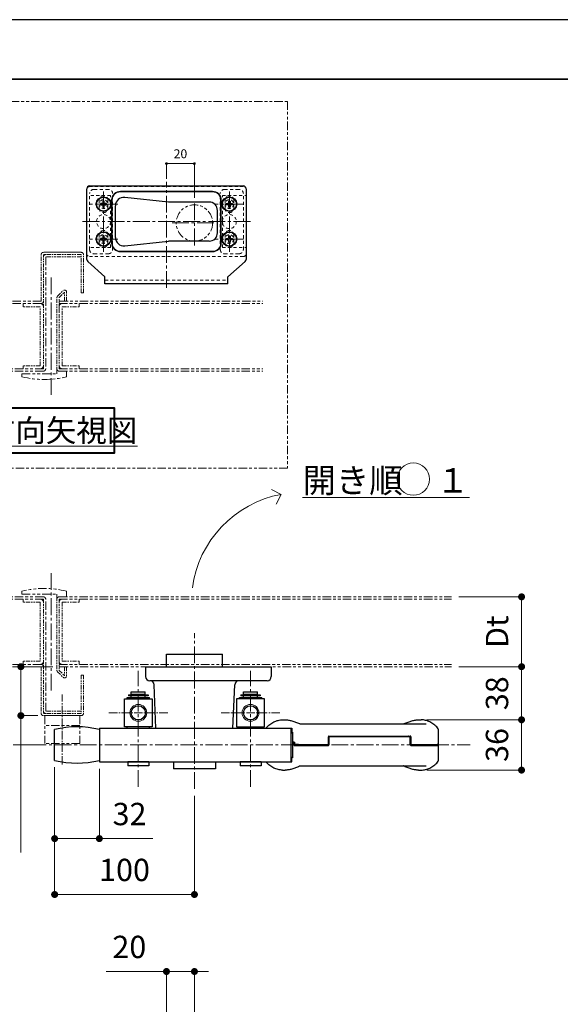
# Model space of a CAD drawing. Units: millimetres. Extents: x 0 to 5541, y 0 to 3588.
# Drawn here: x 4421 to 4807, y 2883 to 3588 of the extents above; entities that cross this region are included whole.
import ezdxf

# ---------------------------------------------------------------- set-up
doc = ezdxf.new("R2010")
doc.units = ezdxf.units.MM
doc.header["$PDSIZE"] = -3
for name, pattern in [('中心線1', [18, 12, -2, 2, -2]), ('中線', [2, 1, 1]), ('太線', [2, 1, 1]), ('寸法線', [2, 1, 1]), ('想像線1', [14.5, 6, -1.5, 2, -1.5, 2, -1.5]), ('文字', [2, 1, 1]), ('細線', [2, 1, 1]), ('陰線1', [4, 2.2, -1.8])]:
    doc.linetypes.add(name, pattern=pattern)
for name, color, linetype, lineweight in [('0グリップ', 101, 'Continuous', 30), ('0ハンドル', 150, 'Continuous', 30), ('0ローラー', 191, 'Continuous', 30), ('0台座', 80, 'Continuous', 30), ('0樹脂ワッシャ', 211, 'Continuous', 30), ('0軸', 200, 'Continuous', 30), ('0部品1', 213, '細線', 30), ('0部品44', 161, 'Continuous', 30), ('AM_0', 7, '中線', 30), ('AM_1', 30, '太線', 40), ('AM_11', 2, '想像線1', 13), ('AM_2', 1, '細線', 13), ('AM_5', 3, '寸法線', 13), ('AM_6', 2, '文字', 13), ('AM_7', 4, '中心線1', 13), ('Visible (ISO)', 7, 'Continuous', 30), ('waku', 7, 'Continuous', 35)]:
    doc.layers.add(name, color=color, linetype=linetype, lineweight=lineweight)
doc.layers.add('size', color=5, linetype='Continuous', lineweight=25, plot=False)
doc.styles.get("Standard").update_dxf_attribs({"font": 'romans.shx', "width": 0.7, "bigfont": 'extfont.shx'})
doc.dimstyles.new('SYS$0', dxfattribs={"dimtxt": 3.2, "dimasz": 1, "dimexe": 0, "dimexo": 1, "dimgap": 1.5, "dimtad": 1, "dimdsep": 46, "dimtxsty": 'STANDARD', "dimblk": 'DOT', "dimcen": 0, "dimclrd": 256, "dimclre": 256, "dimclrt": 2, "dimadec": 0, "dimazin": 2, "dimtp": 0.1, "dimtm": 0.1, "dimtfac": 0.71, "dimtmove": 0, "dimatfit": 3, "dimldrblk": 'OPEN30', "dimfxl": 1, "dimlwd": -1, "dimlwe": -1, "dimarcsym": 0})

# ---------------------------------------------------------------- blocks, each defined once
blk = doc.blocks.new('_Dot')
at = {"color": 0, "linetype": 'ByBlock', "lineweight": -2}
blk.add_line((-0.5, 0), (-1, 0), dxfattribs=at)
at = {"color": 0, "linetype": 'ByBlock', "const_width": 0.5}
blk.add_lwpolyline([(-0.25, 0, 1), (0.25, 0, 1)], format="xyb", close=True, dxfattribs=at)
blk = doc.blocks.new('*D62')
at = {"layer": 'AM_5'}
for p, q in [((4520.54, 2906.8), (4482.41, 2906.8)), ((4525.54, 2864.01), (4525.54, 2906.8)), ((4545.54, 2906.8), (4525.54, 2906.8)), ((4545.54, 2863.69), (4545.54, 2906.8)), ((4550.54, 2906.8), (4555.54, 2906.8))]:
    blk.add_line(p, q, dxfattribs=at)
at = {"layer": 'Defpoints', "color": 0}
for p in [(4525.54, 2906.8), (4525.54, 2859.01), (4545.54, 2858.69)]:
    blk.add_point(p, dxfattribs=at)
at = {"layer": 'AM_5', "linetype": 'ByBlock', "xscale": 5, "yscale": 5, "zscale": 5}
for p, rotation in [((4525.54, 2906.8), 2.96167328843e-05), ((4545.54, 2906.8), 180.0000296167329)]:
    blk.add_blockref('_Dot', p, dxfattribs=dict(at, rotation=rotation))
at = {"layer": 'AM_5', "color": 2, "insert": (4498.97, 2922.3), "char_height": 16, "attachment_point": 5, "rotation": 0.00003}
blk.add_mtext('20', dxfattribs=at)
blk = doc.blocks.new('_OPEN30')
at = {"color": 0, "linetype": 'ByBlock'}
for p, q in [((-1, 0.27), (0, 0)), ((0, 0), (-1, -0.27)), ((0, 0), (-1, 0))]:
    blk.add_line(p, q, dxfattribs=at)
blk = doc.blocks.new('*D69')
at = {"layer": 'AM_5'}
for p, q in [((4711.79, 3086.9), (4779.58, 3086.9)), ((4779.58, 3081.9), (4779.58, 3055.9)), ((4711.79, 3050.9), (4779.58, 3050.9))]:
    blk.add_line(p, q, dxfattribs=at)
at = {"layer": 'Defpoints', "color": 0}
for p in [(4706.79, 3086.9), (4706.79, 3050.9), (4779.58, 3050.9)]:
    blk.add_point(p, dxfattribs=at)
at = {"layer": 'AM_5', "linetype": 'ByBlock', "xscale": 5, "yscale": 5, "zscale": 5}
for p, rotation in [((4779.58, 3086.9), 90), ((4779.58, 3050.9), 270)]:
    blk.add_blockref('_Dot', p, dxfattribs=dict(at, rotation=rotation))
at = {"layer": 'AM_5', "color": 2, "insert": (4764.08, 3068.9), "char_height": 16, "attachment_point": 5, "rotation": 90}
blk.add_mtext('36', dxfattribs=at)
blk = doc.blocks.new('*D70')
at = {"layer": 'AM_5'}
for p, q in [((4734.58, 3124.9), (4779.58, 3124.9)), ((4779.58, 3091.9), (4779.58, 3119.9)), ((4711.79, 3086.9), (4779.58, 3086.9))]:
    blk.add_line(p, q, dxfattribs=at)
at = {"layer": 'Defpoints', "color": 0}
for p in [(4729.58, 3124.9), (4779.58, 3124.9), (4706.79, 3086.9)]:
    blk.add_point(p, dxfattribs=at)
at = {"layer": 'AM_5', "linetype": 'ByBlock', "xscale": 5, "yscale": 5, "zscale": 5}
for p, rotation in [((4779.58, 3124.9), 90), ((4779.58, 3086.9), 270)]:
    blk.add_blockref('_Dot', p, dxfattribs=dict(at, rotation=rotation))
at = {"layer": 'AM_5', "color": 2, "insert": (4764.08, 3105.9), "char_height": 16, "attachment_point": 5, "rotation": 90}
blk.add_mtext('38', dxfattribs=at)
blk = doc.blocks.new('*D71')
at = {"layer": 'AM_5'}
for p, q in [((4734.58, 3174.9), (4779.58, 3174.9)), ((4779.58, 3129.9), (4779.58, 3169.9)), ((4734.58, 3124.9), (4779.58, 3124.9))]:
    blk.add_line(p, q, dxfattribs=at)
at = {"layer": 'Defpoints', "color": 0}
for p in [(4729.58, 3174.9), (4779.58, 3174.9), (4729.58, 3124.9)]:
    blk.add_point(p, dxfattribs=at)
at = {"layer": 'AM_5', "linetype": 'ByBlock', "xscale": 5, "yscale": 5, "zscale": 5}
for p, rotation in [((4779.58, 3174.9), 90), ((4779.58, 3124.9), 270)]:
    blk.add_blockref('_Dot', p, dxfattribs=dict(at, rotation=rotation))
at = {"layer": 'AM_5', "color": 2, "insert": (4764.08, 3149.9), "char_height": 16, "attachment_point": 5, "rotation": 90}
blk.add_mtext('Dt', dxfattribs=at)
blk = doc.blocks.new('*D72')
at = {"layer": 'AM_5'}
for p, q in [((4445.54, 3052.9), (4445.54, 3001.9)), ((4477.54, 3051.9), (4477.54, 3001.9)), ((4450.54, 3001.9), (4472.54, 3001.9)), ((4477.54, 3001.9), (4515.67, 3001.9))]:
    blk.add_line(p, q, dxfattribs=at)
at = {"layer": 'Defpoints', "color": 0}
for p in [(4445.54, 3057.9), (4477.54, 3056.9), (4477.54, 3001.9)]:
    blk.add_point(p, dxfattribs=at)
at = {"layer": 'AM_5', "linetype": 'ByBlock', "xscale": 5, "yscale": 5, "zscale": 5, "rotation": 180}
blk.add_blockref('_Dot', (4445.54, 3001.9), dxfattribs=at)
at = {"layer": 'AM_5', "linetype": 'ByBlock', "xscale": 5, "yscale": 5, "zscale": 5}
blk.add_blockref('_Dot', (4477.54, 3001.9), dxfattribs=at)
at = {"layer": 'AM_5', "color": 2, "insert": (4499.11, 3017.4), "char_height": 16, "attachment_point": 5}
blk.add_mtext('32', dxfattribs=at)
blk = doc.blocks.new('*D73')
at = {"layer": 'AM_5'}
for p, q in [((4445.54, 3052.9), (4445.54, 2961.9)), ((4545.54, 3032.4), (4545.54, 2961.9)), ((4450.54, 2961.9), (4540.54, 2961.9))]:
    blk.add_line(p, q, dxfattribs=at)
at = {"layer": 'Defpoints', "color": 0}
for p in [(4445.54, 3057.9), (4545.54, 3037.4), (4545.54, 2961.9)]:
    blk.add_point(p, dxfattribs=at)
at = {"layer": 'AM_5', "linetype": 'ByBlock', "xscale": 5, "yscale": 5, "zscale": 5, "rotation": 180}
blk.add_blockref('_Dot', (4445.54, 2961.9), dxfattribs=at)
at = {"layer": 'AM_5', "linetype": 'ByBlock', "xscale": 5, "yscale": 5, "zscale": 5}
blk.add_blockref('_Dot', (4545.54, 2961.9), dxfattribs=at)
at = {"layer": 'AM_5', "color": 2, "insert": (4495.54, 2977.4), "char_height": 16, "attachment_point": 5}
blk.add_mtext('100', dxfattribs=at)
blk = doc.blocks.new('*D90')
at = {"layer": 'AM_5'}
for p, q in [((4444.17, 3124.9), (4421.38, 3124.9)), ((4421.38, 3094.9), (4421.38, 3119.9)), ((4433.54, 3089.9), (4421.38, 3089.9)), ((4421.38, 3089.9), (4421.38, 2991.88))]:
    blk.add_line(p, q, dxfattribs=at)
at = {"layer": 'Defpoints', "color": 0}
for p in [(4421.38, 3124.9), (4449.17, 3124.9), (4438.54, 3089.9)]:
    blk.add_point(p, dxfattribs=at)
at = {"layer": 'AM_5', "linetype": 'ByBlock', "xscale": 5, "yscale": 5, "zscale": 5}
for p, rotation in [((4421.38, 3124.9), 90), ((4421.38, 3089.9), 270)]:
    blk.add_blockref('_Dot', p, dxfattribs=dict(at, rotation=rotation))
at = {"layer": 'AM_5', "color": 2, "insert": (4405.88, 3008.45), "char_height": 16, "attachment_point": 5, "rotation": 90}
blk.add_mtext('35', dxfattribs=at)
blk = doc.blocks.new('*D521')
at = {"layer": 'AM_5'}
for p, q in [((4525.54, 3473.91), (4525.54, 3484.91)), ((4527.54, 3484.91), (4543.54, 3484.91)), ((4545.54, 3460.41), (4545.54, 3484.91))]:
    blk.add_line(p, q, dxfattribs=at)
at = {"layer": 'Defpoints', "color": 0}
for p in [(4545.54, 3484.91), (4525.54, 3471.91), (4545.54, 3458.41)]:
    blk.add_point(p, dxfattribs=at)
at = {"layer": 'AM_5', "linetype": 'ByBlock', "xscale": 2, "yscale": 2, "zscale": 2, "rotation": 180}
blk.add_blockref('_Dot', (4525.54, 3484.91), dxfattribs=at)
at = {"layer": 'AM_5', "linetype": 'ByBlock', "xscale": 2, "yscale": 2, "zscale": 2}
blk.add_blockref('_Dot', (4545.54, 3484.91), dxfattribs=at)
at = {"layer": 'AM_5', "color": 2, "insert": (4535.54, 3491.11), "char_height": 6.4, "attachment_point": 5}
blk.add_mtext('20', dxfattribs=at)

msp = doc.modelspace()

# ---------------------------------------------------------------- linework, layer by layer
at = {"layer": '0グリップ'}
for p, q in [((4608.615, 3086.896), (4610.493, 3086.896)), ((4705.854, 3086.896), (4707.732, 3086.896)), ((4711.29, 3083.896), (4621.522, 3083.896)), ((4720.057, 3069.196), (4720.057, 3079.8)), ((4615.293, 3078.096), (4615.58, 3078.096)), ((4615.58, 3078.096), (4615.58, 3070.896)), ((4641.384, 3069.696), (4641.384, 3074.796)), ((4642.203, 3074.696), (4641.384, 3074.696)), ((4641.794, 3075.296), (4699.954, 3075.296)), ((4641.794, 3074.196), (4641.794, 3069.096)), ((4699.544, 3074.696), (4642.203, 3074.696)), ((4698.462, 3074.696), (4698.462, 3075.296)), ((4699.954, 3069.096), (4699.954, 3074.196)), ((4700.363, 3074.796), (4700.363, 3069.696)), ((4616.957, 3070.896), (4615.58, 3070.896)), ((4615.58, 3070.896), (4615.58, 3059.696)), ((4615.58, 3070.896), (4617.071, 3070.896)), ((4616.957, 3068.596), (4616.957, 3070.896)), ((4616.957, 3068.596), (4617.301, 3068.596)), ((4617.071, 3070.896), (4617.071, 3069.196)), ((4617.301, 3069.196), (4617.071, 3069.196)), ((4620.086, 3069.196), (4617.301, 3069.196)), ((4617.301, 3068.596), (4620.086, 3068.596)), ((4620.086, 3069.196), (4640.975, 3069.196)), ((4620.086, 3068.596), (4641.384, 3068.596)), ((4640.303, 3069.196), (4640.303, 3069.096)), ((4699.954, 3069.196), (4700.773, 3069.196)), ((4700.363, 3068.596), (4719.204, 3068.596)), ((4700.773, 3069.196), (4719.204, 3069.196)), ((4717.025, 3068.596), (4717.025, 3069.196)), ((4720.057, 3069.196), (4719.204, 3069.196)), ((4719.204, 3068.596), (4720.057, 3068.596)), ((4720.057, 3057.993), (4720.057, 3068.596)), ((4615.58, 3059.696), (4615.293, 3059.696)), ((4608.615, 3050.896), (4610.493, 3050.896)), ((4621.522, 3053.896), (4711.29, 3053.896)), ((4705.854, 3050.896), (4707.732, 3050.896))]:
    msp.add_line(p, q, dxfattribs=at)
at = {"layer": '0グリップ', "flags": 128}
for points in [[(4596.827, 3081.163), (4597.466, 3081.823), (4598.122, 3082.447), (4598.793, 3083.035), (4599.479, 3083.585), (4600.18, 3084.097), (4600.895, 3084.569), (4601.623, 3085.001), (4602.364, 3085.391), (4603.117, 3085.738), (4603.881, 3086.042), (4604.654, 3086.301), (4605.436, 3086.514), (4606.224, 3086.681), (4607.018, 3086.8), (4607.816, 3086.872), (4608.615, 3086.896)], [(4610.493, 3086.896), (4611.035, 3086.884), (4611.595, 3086.849), (4612.172, 3086.791), (4612.764, 3086.71), (4613.371, 3086.608), (4613.991, 3086.483), (4614.624, 3086.337), (4615.268, 3086.171), (4615.922, 3085.984), (4616.586, 3085.777), (4617.26, 3085.55), (4617.944, 3085.304), (4618.637, 3085.04), (4619.336, 3084.758), (4620.042, 3084.46), (4620.754, 3084.145)], [(4695.593, 3084.145), (4696.304, 3084.459), (4697.011, 3084.758), (4697.712, 3085.04), (4698.407, 3085.304), (4699.093, 3085.55), (4699.772, 3085.778), (4700.44, 3085.986), (4701.097, 3086.174), (4701.742, 3086.342), (4702.374, 3086.488), (4702.991, 3086.612), (4703.593, 3086.714), (4704.182, 3086.793), (4704.755, 3086.85), (4705.313, 3086.885), (4705.854, 3086.896)], [(4719.52, 3081.163), (4718.881, 3081.823), (4718.226, 3082.447), (4717.555, 3083.035), (4716.868, 3083.585), (4716.167, 3084.097), (4715.452, 3084.569), (4714.724, 3085.001), (4713.983, 3085.391), (4713.23, 3085.738), (4712.466, 3086.042), (4711.693, 3086.301), (4710.911, 3086.514), (4710.123, 3086.681), (4709.329, 3086.8), (4708.531, 3086.872), (4707.732, 3086.896)], [(4620.754, 3084.145), (4620.932, 3084.067), (4621.124, 3083.993), (4621.333, 3083.928), (4621.441, 3083.905), (4621.49, 3083.898), (4621.522, 3083.896)], [(4694.825, 3083.896), (4694.857, 3083.898), (4694.906, 3083.905), (4695.014, 3083.928), (4695.223, 3083.993), (4695.415, 3084.067), (4695.593, 3084.145)], [(4608.615, 3050.896), (4607.816, 3050.92), (4607.018, 3050.992), (4606.224, 3051.112), (4605.436, 3051.279), (4604.654, 3051.492), (4603.881, 3051.751), (4603.117, 3052.054), (4602.364, 3052.402), (4601.623, 3052.792), (4600.895, 3053.223), (4600.18, 3053.696), (4599.479, 3054.208), (4598.793, 3054.758), (4598.122, 3055.346), (4597.466, 3055.97), (4596.569, 3056.896)], [(4620.754, 3053.648), (4620.043, 3053.333), (4619.336, 3053.035), (4618.635, 3052.753), (4617.94, 3052.489), (4617.254, 3052.242), (4616.576, 3052.015), (4615.907, 3051.807), (4615.25, 3051.618), (4614.605, 3051.451), (4613.974, 3051.305), (4613.356, 3051.181), (4612.754, 3051.079), (4612.165, 3051), (4611.592, 3050.942), (4611.034, 3050.908), (4610.493, 3050.896)], [(4621.522, 3053.896), (4621.49, 3053.894), (4621.441, 3053.888), (4621.333, 3053.864), (4621.124, 3053.799), (4620.932, 3053.725), (4620.754, 3053.648)], [(4695.593, 3053.648), (4695.415, 3053.725), (4695.223, 3053.799), (4695.014, 3053.864), (4694.906, 3053.888), (4694.857, 3053.894), (4694.825, 3053.896)], [(4705.854, 3050.896), (4705.312, 3050.908), (4704.752, 3050.943), (4704.175, 3051.002), (4703.583, 3051.082), (4702.976, 3051.185), (4702.356, 3051.309), (4701.723, 3051.455), (4701.079, 3051.622), (4700.425, 3051.809), (4699.761, 3052.016), (4699.087, 3052.242), (4698.403, 3052.488), (4697.71, 3052.752), (4697.011, 3053.034), (4696.305, 3053.333), (4695.593, 3053.648)], [(4707.732, 3050.896), (4708.531, 3050.92), (4709.329, 3050.992), (4710.123, 3051.112), (4710.911, 3051.279), (4711.693, 3051.492), (4712.466, 3051.751), (4713.23, 3052.054), (4713.983, 3052.402), (4714.724, 3052.792), (4715.452, 3053.223), (4716.167, 3053.696), (4716.868, 3054.208), (4717.555, 3054.758), (4718.226, 3055.346), (4718.881, 3055.97), (4719.52, 3056.63)]]:
    msp.add_lwpolyline(points, dxfattribs=at)
at = {"layer": '0グリップ'}
for centre, start, end in [((4598.29, 3079.8), 137.027009, 146.744382), ((4718.057, 3079.8), 0, 42.972991), ((4718.057, 3057.993), 317.027009, 0)]:
    msp.add_arc(centre, 2, start, end, dxfattribs=at)
for centre, major_axis, start_param, end_param in [((4641.794, 3074.796), (0, 0.5), 0, 1.5707963), ((4642.203, 3074.196), (0, 0.5), 0, 1.5707963), ((4698.577, 3074.796), (0, 0.5), 4.712389, 6.2831853), ((4699.544, 3074.196), (0, 0.5), 4.712389, 6.2831853), ((4699.954, 3074.796), (0, 0.5), 4.712389, 6.2831853), ((4639.893, 3069.096), (0, -0.5), 0, 1.5707963), ((4640.975, 3069.696), (0, -0.5), 0, 1.5707963), ((4641.384, 3069.096), (0, -0.5), 0, 1.5707963), ((4700.363, 3069.096), (0, -0.5), 4.712389, 6.2831853), ((4700.773, 3069.696), (0, -0.5), 4.712389, 6.2831853)]:
    msp.add_ellipse(centre, major_axis=major_axis, ratio=0.819152, start_param=start_param, end_param=end_param, dxfattribs=at)
at = {"layer": '0ハンドル'}
for p, q in [((4477.54, 3080.896), (4477.54, 3056.896)), ((4477.54, 3080.896), (4615.293, 3080.896)), ((4614.535, 3080.896), (4614.535, 3056.896)), ((4614.535, 3080.896), (4614.535, 3056.896)), ((4615.293, 3080.896), (4615.293, 3077.696)), ((4615.293, 3077.696), (4615.58, 3077.696)), ((4615.293, 3060.096), (4615.58, 3060.096)), ((4615.293, 3056.896), (4615.293, 3060.096)), ((4477.54, 3056.896), (4615.293, 3056.896))]:
    msp.add_line(p, q, dxfattribs=at)
at = {"layer": '0ローラー', "ltscale": 0.5}
msp.add_line((4445.54, 3057.896), (4445.54, 3079.896), dxfattribs=at)
at = {"layer": '0ローラー'}
for centre, start, end in [((4461.54, 3016.896), 75.749967, 104.250033), ((4461.54, 3120.896), 255.749967, 284.250033)]:
    msp.add_arc(centre, 65, start, end, dxfattribs=at)
at = {"layer": '0台座'}
for p, q in [((4510.54, 3124.896), (4510.54, 3117.896)), ((4510.54, 3124.896), (4600.54, 3124.896)), ((4600.54, 3124.896), (4600.54, 3117.896)), ((4597.54, 3114.896), (4513.54, 3114.896)), ((4518.04, 3080.896), (4516.667, 3112.029)), ((4573.04, 3080.896), (4574.414, 3112.029))]:
    msp.add_line(p, q, dxfattribs=at)
for centre, start, end in [((4513.54, 3117.896), 180, 270), ((4513.67, 3111.896), 2.526117, 90), ((4577.411, 3111.896), 90, 177.473883), ((4597.54, 3117.896), 270, 0)]:
    msp.add_arc(centre, 3, start, end, dxfattribs=at)
at = {"layer": '0樹脂ワッシャ'}
for p, q in [((4497.402, 3102.896), (4513.402, 3102.896)), ((4497.402, 3101.896), (4497.402, 3102.896)), ((4513.402, 3101.896), (4513.402, 3102.896)), ((4577.679, 3102.896), (4593.679, 3102.896)), ((4577.679, 3101.896), (4577.679, 3102.896)), ((4593.679, 3101.896), (4593.679, 3102.896)), ((4497.402, 3080.896), (4497.402, 3081.896)), ((4513.402, 3080.896), (4513.402, 3081.896)), ((4577.679, 3080.896), (4577.679, 3081.896)), ((4593.679, 3080.896), (4593.679, 3081.896))]:
    msp.add_line(p, q, dxfattribs=at)
at = {"layer": '0軸'}
for p, q in [((4500.402, 3106.896), (4510.402, 3106.896)), ((4500.402, 3104.896), (4500.402, 3106.896)), ((4510.402, 3104.896), (4500.402, 3104.896)), ((4500.402, 3102.896), (4500.402, 3103.996)), ((4501.352, 3104.796), (4501.352, 3104.896)), ((4509.452, 3104.796), (4509.452, 3104.896)), ((4510.402, 3104.896), (4510.402, 3106.896)), ((4510.402, 3102.896), (4510.402, 3103.996)), ((4580.679, 3106.896), (4590.679, 3106.896)), ((4580.679, 3104.896), (4580.679, 3106.896)), ((4590.679, 3104.896), (4580.679, 3104.896)), ((4580.679, 3102.896), (4580.679, 3103.996)), ((4581.629, 3104.796), (4581.629, 3104.896)), ((4589.729, 3104.796), (4589.729, 3104.896)), ((4590.679, 3104.896), (4590.679, 3106.896)), ((4590.679, 3102.896), (4590.679, 3103.996)), ((4512.902, 3056.896), (4497.902, 3056.896)), ((4512.902, 3056.896), (4497.902, 3056.896)), ((4497.902, 3056.896), (4497.902, 3053.896)), ((4512.902, 3053.896), (4497.902, 3053.896)), ((4512.902, 3056.896), (4512.902, 3053.896)), ((4578.179, 3056.896), (4578.179, 3053.896)), ((4593.179, 3056.896), (4578.179, 3056.896)), ((4593.179, 3056.896), (4578.179, 3056.896)), ((4593.179, 3053.896), (4578.179, 3053.896)), ((4593.179, 3056.896), (4593.179, 3053.896))]:
    msp.add_line(p, q, dxfattribs=at)
at = {"layer": '0部品1', "color": 4}
for p, q in [((4468.54, 3416.311), (4468.54, 3466.91)), ((4470.54, 3468.91), (4580.54, 3468.91)), ((4582.54, 3466.91), (4582.54, 3416.311)), ((4481.54, 3403.91), (4469.214, 3414.813)), ((4569.54, 3403.91), (4581.865, 3414.813)), ((4481.54, 3398.91), (4481.54, 3403.91)), ((4569.54, 3398.91), (4569.54, 3403.91)), ((4569.54, 3398.91), (4481.54, 3398.91))]:
    msp.add_line(p, q, dxfattribs=at)
at = {"layer": '0部品1', "color": 4, "linetype": '陰線1', "lineweight": 13}
msp.add_line((4481.54, 3401.41), (4569.54, 3401.41), dxfattribs=at)
at = {"layer": '0部品1', "color": 4}
for points in [[(4492.54, 3421.91), (4558.54, 3421.91, 0.4142136), (4564.54, 3427.91), (4564.54, 3458.91, 0.4142136), (4558.54, 3464.91), (4492.54, 3464.91, 0.4142136), (4486.54, 3458.91), (4486.54, 3427.91, 0.4142136)], [(4492.54, 3464.91), (4558.54, 3464.91, -0.4142136), (4564.54, 3458.91), (4564.54, 3427.91, -0.4142136), (4558.54, 3421.91), (4492.54, 3421.91, -0.4142136), (4486.54, 3427.91), (4486.54, 3458.91, -0.4142136)]]:
    msp.add_lwpolyline(points, format="xyb", close=True, dxfattribs=at)
for centre in [(4480.54, 3455.91), (4480.54, 3455.91), (4570.54, 3455.91), (4570.54, 3455.91), (4480.54, 3430.91), (4480.54, 3430.91), (4570.54, 3430.91), (4570.54, 3430.91)]:
    msp.add_circle(centre, 5.25, dxfattribs=at)
for centre, start, end in [((4470.54, 3466.91), 90, 180), ((4580.54, 3466.91), 0, 90), ((4470.54, 3416.311), 180, 228.503532), ((4580.54, 3416.311), 311.496468, 0)]:
    msp.add_arc(centre, 2, start, end, dxfattribs=at)
at = {"layer": '0部品44', "linetype": '陰線1', "lineweight": 13}
for p, q in [((4484.04, 3466.41), (4473.54, 3466.41)), ((4567.04, 3466.41), (4577.54, 3466.41)), ((4582.54, 3420.41), (4582.54, 3466.41)), ((4470.54, 3423.41), (4470.54, 3463.41)), ((4485.54, 3462.01), (4470.54, 3462.01)), ((4480.54, 3462.11), (4480.54, 3462.11)), ((4485.54, 3424.81), (4485.54, 3462.01)), ((4487.04, 3423.41), (4487.04, 3463.41)), ((4564.04, 3423.41), (4564.04, 3463.41)), ((4565.54, 3424.81), (4565.54, 3462.01)), ((4565.54, 3462.01), (4582.54, 3462.01)), ((4570.54, 3462.11), (4570.54, 3462.11)), ((4580.54, 3423.41), (4580.54, 3463.41)), ((4477.44, 3458.91), (4477.44, 3452.91)), ((4483.64, 3458.91), (4483.64, 3452.91)), ((4567.44, 3458.91), (4567.44, 3452.91)), ((4573.64, 3458.91), (4573.64, 3452.91)), ((4480.54, 3449.71), (4480.54, 3449.71)), ((4570.54, 3449.71), (4570.54, 3449.71)), ((4477.44, 3427.91), (4477.44, 3433.91)), ((4480.54, 3437.11), (4480.54, 3437.11)), ((4480.54, 3437.01), (4480.54, 3437.01)), ((4483.64, 3427.91), (4483.64, 3433.91)), ((4567.44, 3427.91), (4567.44, 3433.91)), ((4570.54, 3437.11), (4570.54, 3437.11)), ((4570.54, 3437.01), (4570.54, 3437.01)), ((4573.64, 3427.91), (4573.64, 3433.91)), ((4485.54, 3424.81), (4470.54, 3424.81)), ((4565.54, 3424.81), (4582.54, 3424.81)), ((4570.54, 3424.81), (4570.54, 3424.81)), ((4570.54, 3424.71), (4570.54, 3424.71)), ((4580.54, 3418.41), (4470.54, 3418.41)), ((4484.04, 3420.41), (4473.54, 3420.41)), ((4567.04, 3420.41), (4577.54, 3420.41))]:
    msp.add_line(p, q, dxfattribs=at)
at = {"layer": '0部品44'}
for p, q in [((4527.04, 3457.41), (4495.668, 3460.712)), ((4489.04, 3432.075), (4489.04, 3454.745)), ((4556.04, 3457.41), (4527.04, 3457.41)), ((4562.04, 3435.41), (4562.04, 3451.41)), ((4495.668, 3426.108), (4527.04, 3429.41)), ((4556.04, 3429.41), (4527.04, 3429.41))]:
    msp.add_line(p, q, dxfattribs=at)
at = {"layer": '0部品44', "linetype": '陰線1', "lineweight": 13}
msp.add_lwpolyline([(4580.54, 3468.41), (4470.54, 3468.41, 0.4142136), (4468.54, 3466.41), (4468.54, 3420.41, 0.4142136), (4470.54, 3418.41)], format="xyb", dxfattribs=at)
for centre, radius in [((4480.54, 3455.91), 3.1), ((4570.54, 3455.91), 3.1), ((4480.54, 3443.41), 5), ((4570.54, 3443.41), 5), ((4480.54, 3430.91), 3.1), ((4570.54, 3430.91), 3.1)]:
    msp.add_circle(centre, radius, dxfattribs=at)
for centre, radius, start, end in [((4473.54, 3463.41), 3, 90, 180), ((4484.04, 3463.41), 3, 359.999997, 90), ((4567.04, 3463.41), 3, 90, 180), ((4577.54, 3463.41), 3, 359.999997, 90), ((4580.54, 3466.41), 2, 0.000003, 90.00001), ((4480.54, 3458.91), 3.1, 90, 180), ((4480.54, 3458.91), 3.1, 359.999997, 90), ((4570.54, 3458.91), 3.1, 90, 180), ((4570.54, 3458.91), 3.1, 359.999997, 90), ((4480.54, 3452.91), 3.1, 180, 269.99999), ((4480.54, 3452.91), 3.1, 269.99999, 359.999997), ((4570.54, 3452.91), 3.1, 180, 270.00001), ((4570.54, 3452.91), 3.1, 269.99999, 359.999997), ((4480.54, 3433.91), 3.1, 90, 180), ((4480.54, 3433.91), 3.1, 359.999997, 90), ((4570.54, 3433.91), 3.1, 90, 180), ((4570.54, 3433.91), 3.1, 359.999997, 90), ((4480.54, 3427.91), 3.1, 180, 270.00001), ((4480.54, 3427.91), 3.1, 269.99999, 359.999997), ((4570.54, 3427.91), 3.1, 180, 270.00001), ((4570.54, 3427.91), 3.1, 269.99999, 359.999997), ((4473.54, 3423.41), 3, 180, 270.00001), ((4484.04, 3423.41), 3, 269.99999, 359.999997), ((4567.04, 3423.41), 3, 180, 270.00001), ((4577.54, 3423.41), 3, 269.99999, 359.999997), ((4580.54, 3420.41), 2, 269.99999, 359.999997)]:
    msp.add_arc(centre, radius, start, end, dxfattribs=at)
at = {"layer": '0部品44'}
for centre, start, end in [((4495.04, 3454.745), 83.990994, 180), ((4556.04, 3451.41), 359.999997, 90), ((4495.04, 3432.075), 180, 276.009), ((4556.04, 3435.41), 269.99999, 359.999997)]:
    msp.add_arc(centre, 6, start, end, dxfattribs=at)
at = {"layer": 'AM_0'}
for points in [[(4480.04, 3454.91), (4480.04, 3453.71), (4481.04, 3453.71), (4481.04, 3454.91, -0.4142136), (4481.54, 3455.41), (4482.74, 3455.41), (4482.74, 3456.41), (4481.54, 3456.41, -0.4142136), (4481.04, 3456.91), (4481.04, 3458.11), (4480.04, 3458.11), (4480.04, 3456.91, -0.4142136), (4479.54, 3456.41), (4478.34, 3456.41), (4478.34, 3455.41), (4479.54, 3455.41, -0.4142136)], [(4571.04, 3454.91), (4571.04, 3453.71), (4570.04, 3453.71), (4570.04, 3454.91, 0.4142136), (4569.54, 3455.41), (4568.34, 3455.41), (4568.34, 3456.41), (4569.54, 3456.41, 0.4142136), (4570.04, 3456.91), (4570.04, 3458.11), (4571.04, 3458.11), (4571.04, 3456.91, 0.4142136), (4571.54, 3456.41), (4572.74, 3456.41), (4572.74, 3455.41), (4571.54, 3455.41, 0.4142136)], [(4480.04, 3429.91), (4480.04, 3428.71), (4481.04, 3428.71), (4481.04, 3429.91, -0.4142136), (4481.54, 3430.41), (4482.74, 3430.41), (4482.74, 3431.41), (4481.54, 3431.41, -0.4142136), (4481.04, 3431.91), (4481.04, 3433.11), (4480.04, 3433.11), (4480.04, 3431.91, -0.4142136), (4479.54, 3431.41), (4478.34, 3431.41), (4478.34, 3430.41), (4479.54, 3430.41, -0.4142136)], [(4571.04, 3429.91), (4571.04, 3428.71), (4570.04, 3428.71), (4570.04, 3429.91, 0.4142136), (4569.54, 3430.41), (4568.34, 3430.41), (4568.34, 3431.41), (4569.54, 3431.41, 0.4142136), (4570.04, 3431.91), (4570.04, 3433.11), (4571.04, 3433.11), (4571.04, 3431.91, 0.4142136), (4571.54, 3431.41), (4572.74, 3431.41), (4572.74, 3430.41), (4571.54, 3430.41, 0.4142136)]]:
    msp.add_lwpolyline(points, format="xyb", close=True, dxfattribs=at)
for centre in [(4480.54, 3455.91), (4570.54, 3455.91), (4480.54, 3430.91), (4570.54, 3430.91)]:
    msp.add_circle(centre, 5, dxfattribs=at)
at = {"layer": 'AM_1'}
msp.add_lwpolyline([(4398.169, 3310.16), (4488.169, 3310.16), (4488.169, 3277.66), (4398.169, 3277.66)], close=True, dxfattribs=at)
at = {"layer": 'AM_11', "ltscale": 0.5}
for p, q in [((4435.94, 3386.41), (4435.94, 3419.81)), ((4464.54, 3421.41), (4437.54, 3421.41)), ((4437.54, 3338.01), (4437.54, 3419.81)), ((4464.54, 3419.81), (4437.54, 3419.81)), ((4464.54, 3418.21), (4439.14, 3418.21)), ((4464.54, 3392.41), (4464.54, 3419.81)), ((4466.14, 3392.41), (4466.14, 3419.81)), ((4447.14, 3334.41), (4447.14, 3388.91)), ((4447.58, 3389.971), (4451.58, 3393.971)), ((4448.74, 3389.01), (4452.64, 3392.91)), ((4448.74, 3338.01), (4448.74, 3389.01)), ((4452.64, 3386.41), (4452.64, 3392.91)), ((4454.14, 3386.41), (4454.14, 3392.91)), ((4464.54, 3392.41), (4466.14, 3392.41)), ((4423.14, 3382.51), (4423.14, 3384.81)), ((4435.24, 3382.51), (4423.14, 3382.51)), ((4435.24, 3340.31), (4435.24, 3382.51)), ((4448.74, 3386.41), (4452.64, 3386.41)), ((4449.14, 3386.41), (4453.14, 3386.41)), ((4451.04, 3340.31), (4451.04, 3382.51)), ((4451.04, 3382.51), (4463.14, 3382.51)), ((4452.64, 3386.41), (4454.14, 3386.41)), ((4453.14, 3386.41), (4455.14, 3386.41)), ((4463.14, 3382.51), (4463.14, 3384.81)), ((4435.24, 3340.31), (4423.14, 3340.31)), ((4423.14, 3338.01), (4423.14, 3340.31)), ((4451.04, 3340.31), (4463.14, 3340.31)), ((4463.14, 3338.01), (4463.14, 3340.31)), ((4454.14, 3334.41), (4454.14, 3336.41)), ((4423.14, 3173.296), (4423.14, 3170.996)), ((4435.24, 3170.996), (4423.14, 3170.996)), ((4435.24, 3170.996), (4435.24, 3128.796)), ((4437.54, 3173.296), (4437.54, 3091.496)), ((4447.14, 3176.896), (4447.14, 3122.396)), ((4448.74, 3173.296), (4448.74, 3122.296)), ((4451.04, 3170.996), (4451.04, 3128.796)), ((4451.04, 3170.996), (4463.14, 3170.996)), ((4454.14, 3176.896), (4454.14, 3174.896)), ((4463.14, 3173.296), (4463.14, 3170.996)), ((4423.14, 3128.796), (4423.14, 3126.496)), ((4435.24, 3128.796), (4423.14, 3128.796)), ((4451.04, 3128.796), (4463.14, 3128.796)), ((4463.14, 3128.796), (4463.14, 3126.496)), ((4435.94, 3124.896), (4435.94, 3091.496)), ((4447.58, 3121.336), (4451.58, 3117.336)), ((4448.74, 3124.896), (4452.64, 3124.896)), ((4448.74, 3122.296), (4452.64, 3118.396)), ((4449.14, 3124.896), (4453.14, 3124.896)), ((4452.64, 3124.896), (4454.14, 3124.896)), ((4452.64, 3124.896), (4452.64, 3118.396)), ((4453.14, 3124.896), (4455.14, 3124.896)), ((4454.14, 3124.896), (4454.14, 3118.396)), ((4464.54, 3118.896), (4466.14, 3118.896)), ((4464.54, 3118.896), (4464.54, 3091.496)), ((4466.14, 3118.896), (4466.14, 3091.496)), ((4464.54, 3093.096), (4439.14, 3093.096)), ((4464.54, 3091.496), (4437.54, 3091.496)), ((4464.54, 3089.896), (4437.54, 3089.896))]:
    msp.add_line(p, q, dxfattribs=at)
at = {"layer": 'AM_11', "ltscale": 10}
for p, q in [((4438.51, 3421.41), (4463.51, 3421.41)), ((4448.74, 3382.51), (4448.74, 3378.91)), ((4448.74, 3128.796), (4448.74, 3132.396)), ((4438.51, 3089.896), (4463.51, 3089.896))]:
    msp.add_line(p, q, dxfattribs=at)
at = {"layer": 'AM_11'}
for p, q in [((4439.14, 3418.21), (4439.14, 3338.01)), ((4435.94, 3386.41), (4291.719, 3386.41)), ((4435.94, 3384.81), (4291.719, 3384.81)), ((4448.74, 3384.81), (4594.576, 3384.81)), ((4449.14, 3386.41), (4594.576, 3386.41)), ((4437.54, 3338.01), (4291.719, 3338.01)), ((4437.54, 3336.41), (4291.719, 3336.41)), ((4422.14, 3334.41), (4447.14, 3334.41)), ((4422.14, 3332.41), (4422.14, 3334.41)), ((4448.74, 3338.01), (4594.576, 3338.01)), ((4448.74, 3336.41), (4594.576, 3336.41)), ((4454.14, 3332.41), (4454.14, 3336.41)), ((4422.14, 3178.896), (4422.14, 3176.896)), ((4454.14, 3178.896), (4454.14, 3174.896)), ((4437.54, 3174.896), (4156.69, 3174.896)), ((4437.54, 3173.296), (4156.69, 3173.296)), ((4422.14, 3176.896), (4447.14, 3176.896)), ((4439.14, 3093.096), (4439.14, 3173.296)), ((4448.74, 3174.896), (4729.547, 3174.896)), ((4448.74, 3173.296), (4729.547, 3173.296)), ((4435.94, 3126.496), (4156.69, 3126.496)), ((4435.94, 3124.896), (4156.69, 3124.896)), ((4448.74, 3126.496), (4729.547, 3126.496)), ((4449.14, 3124.896), (4729.547, 3124.896)), ((4438.54, 3089.896), (4438.54, 3069.896)), ((4463.54, 3089.896), (4463.54, 3069.896)), ((4463.54, 3082.896), (4438.54, 3082.896)), ((4463.54, 3069.896), (4438.54, 3069.896))]:
    msp.add_line(p, q, dxfattribs=at)
msp.add_lwpolyline([(4283.697, 3529.436), (4612.175, 3529.436), (4612.175, 3267.006), (4283.697, 3267.006)], close=True, dxfattribs=at)
msp.add_circle((4545.54, 3442.41), 13, dxfattribs=at)
at = {"layer": 'AM_11', "ltscale": 0.5}
for centre, radius, start, end in [((4437.54, 3419.81), 1.6, 89.999909, 179.999945), ((4439.14, 3418.21), 1.6, 89.999909, 179.999945), ((4464.54, 3419.81), 1.6, 359.99993, 89.999909), ((4448.64, 3388.91), 1.5, 134.999736, 180), ((4452.64, 3392.91), 1.5, 359.99993, 134.999736), ((4435.24, 3382.51), 2.3, 359.99993, 89.999909), ((4435.94, 3386.41), 1.6, 269.99993, 359.99991), ((4451.04, 3382.51), 2.3, 89.999909, 179.999945), ((4451.04, 3340.31), 2.3, 180, 270), ((4451.04, 3170.996), 2.3, 90, 180), ((4435.24, 3128.796), 2.3, 270.000091, 0.00007), ((4451.04, 3128.796), 2.3, 180.000055, 270.000091), ((4435.94, 3124.896), 1.6, 0.00009, 90.00007), ((4448.64, 3122.396), 1.5, 180, 225.000264), ((4452.64, 3118.396), 1.5, 225.000264, 0.00007), ((4439.14, 3093.096), 1.6, 180.000055, 270.000091), ((4437.54, 3091.496), 1.6, 180.000055, 270.000091), ((4464.54, 3091.496), 1.6, 270.000091, 0.00007)]:
    msp.add_arc(centre, radius, start, end, dxfattribs=at)
at = {"layer": 'AM_11'}
for centre, radius, start, end in [((4435.24, 3340.31), 2.3, 270, 0), ((4437.54, 3338.01), 1.6, 270, 0), ((4448.74, 3338.01), 1.6, 180, 270), ((4438.14, 3395.41), 65, 255.749967, 284.250033), ((4438.14, 3115.896), 65, 75.749967, 104.250033), ((4435.24, 3170.996), 2.3, 0, 90), ((4437.54, 3173.296), 1.6, 0, 90), ((4448.74, 3173.296), 1.6, 90, 180)]:
    msp.add_arc(centre, radius, start, end, dxfattribs=at)
at = {"layer": 'AM_2'}
for q in [(4600.664, 3251.743), (4604.065, 3241.312)]:
    msp.add_line((4607.58, 3248.228), q, dxfattribs=at)
for centre, radius in [((4702.146, 3259.132), 11.575), ((4505.402, 3091.896), 6), ((4585.679, 3091.896), 6)]:
    msp.add_circle(centre, radius, dxfattribs=at)
msp.add_arc((4622.015, 3170.892), 78.671, 100.572345, 172.354002, dxfattribs=at)
at = {"layer": 'AM_7'}
for p, q in [((4525.54, 3395.91), (4525.54, 3471.91)), ((4480.54, 3465.01), (4480.54, 3421.81)), ((4570.54, 3465.01), (4570.54, 3421.81)), ((4490.64, 3455.91), (4470.44, 3455.91)), ((4545.54, 3426.41), (4545.54, 3458.41)), ((4580.64, 3455.91), (4560.44, 3455.91)), ((4585.54, 3443.41), (4465.54, 3443.41)), ((4529.54, 3442.41), (4561.54, 3442.41)), ((4490.64, 3430.91), (4470.44, 3430.91)), ((4580.64, 3430.91), (4560.44, 3430.91)), ((4443.14, 3319.41), (4443.14, 3403.91)), ((4443.14, 3191.896), (4443.14, 3107.396)), ((4545.54, 3037.396), (4545.54, 3148.896)), ((4505.402, 3038.896), (4505.402, 3121.896)), ((4585.679, 3038.896), (4585.679, 3121.896)), ((4427.97, 3068.896), (4141.652, 3068.896)), ((4427.54, 3068.896), (4742.858, 3068.896))]:
    msp.add_line(p, q, dxfattribs=at)
at = {"layer": 'AM_7', "ltscale": 0.5}
for p, q in [((4451.04, 3054.896), (4451.04, 3104.896)), ((4526.402, 3091.896), (4484.402, 3091.896)), ((4564.679, 3091.896), (4606.679, 3091.896))]:
    msp.add_line(p, q, dxfattribs=at)
at = {"layer": 'size'}
msp.add_lwpolyline([(2570.934, 3587.875), (2570.934, 1487.875), (5540.934, 1487.875), (5540.934, 3587.875)], close=True, dxfattribs=at)
at = {"layer": 'Visible (ISO)'}
for p, q in [((4525.54, 3133.896), (4565.54, 3133.896)), ((4525.54, 3124.896), (4525.54, 3133.896)), ((4565.54, 3124.896), (4565.54, 3133.896)), ((4495.402, 3101.896), (4515.402, 3101.896)), ((4495.402, 3081.896), (4495.402, 3101.896)), ((4498.402, 3104.796), (4512.402, 3104.796)), ((4498.402, 3104.796), (4498.402, 3103.996)), ((4512.402, 3103.996), (4498.402, 3103.996)), ((4512.402, 3104.796), (4512.402, 3103.996)), ((4515.402, 3101.896), (4515.402, 3081.896)), ((4595.679, 3101.896), (4575.679, 3101.896)), ((4575.679, 3101.896), (4575.679, 3081.896)), ((4578.679, 3104.796), (4592.679, 3104.796)), ((4578.679, 3104.796), (4578.679, 3103.996)), ((4592.679, 3103.996), (4578.679, 3103.996)), ((4592.679, 3104.796), (4592.679, 3103.996)), ((4595.679, 3081.896), (4595.679, 3101.896)), ((4515.402, 3081.896), (4495.402, 3081.896)), ((4575.679, 3081.896), (4595.679, 3081.896)), ((4530.54, 3056.896), (4530.54, 3051.896)), ((4560.54, 3051.896), (4530.54, 3051.896)), ((4560.54, 3056.896), (4560.54, 3051.896))]:
    msp.add_line(p, q, dxfattribs=at)
for centre in [(4505.402, 3091.896), (4585.679, 3091.896)]:
    msp.add_circle(centre, 5.053, dxfattribs=at)
at = {"layer": 'waku'}
msp.add_lwpolyline([(2628.434, 1530.375), (5483.434, 1530.375), (5483.434, 3545.375), (2628.434, 3545.375)], close=True, dxfattribs=at)

# ---------------------------------------------------------------- texts
at = {"layer": 'AM_5', "color": 2, "insert": (4443.169, 3293.91), "char_height": 16, "attachment_point": 5}
msp.add_mtext('{\\LC方向矢視図}', dxfattribs=at)
at = {"layer": 'AM_6', "insert": (4622.9, 3266.931), "char_height": 17.5, "width": 462.66279, "attachment_point": 1}
msp.add_mtext('\u3000{\\L開き順\u3000１}', dxfattribs=at)

# ---------------------------------------------------------------- dimensions: what is measured, and where the dimension line sits
at = {"layer": 'AM_5'}
for base, p1, p2, override, picture, middle in [((4545.54, 3484.91), (4525.54, 3471.91), (4545.54, 3458.41), {"dimscale": 2, "dimdec": 0}, '*D521', (4535.54, 3491.11)), ((4477.54, 3001.896), (4445.54, 3057.896), (4477.54, 3056.896), {"dimscale": 5, "dimdec": 0}, '*D72', (4499.107, 3017.396)), ((4545.54, 2961.896), (4445.54, 3057.896), (4545.54, 3037.396), {"dimscale": 5, "dimdec": 0}, '*D73', (4495.54, 2977.396))]:
    dim = msp.add_linear_dim(base=base, p1=p1, p2=p2, dimstyle='SYS$0', override=override, dxfattribs=at)
    dim.commit()
    dim.dimension.update_dxf_attribs({"geometry": picture, "text_midpoint": middle})
dim = msp.add_linear_dim(base=(4779.577, 3174.896), p1=(4729.577, 3124.896), p2=(4729.577, 3174.896), angle=90, text='Dt', dimstyle='SYS$0', override={"dimscale": 5}, dxfattribs=at)
dim.commit()
dim.dimension.update_dxf_attribs({"geometry": '*D71', "text_midpoint": (4764.077, 3149.896)})
dim = msp.add_linear_dim(base=(4421.378, 3124.896), p1=(4438.54, 3089.896), p2=(4449.17, 3124.896), angle=90, dimstyle='SYS$0', override={"dimscale": 5}, dxfattribs=at)
dim.commit()
dim.dimension.update_dxf_attribs({"geometry": '*D90', "text_midpoint": (4421.378, 3008.451), "dimtype": 160})
for base, p1, p2, angle, picture, middle in [((4779.577, 3124.896), (4706.793, 3086.896), (4729.577, 3124.896), 90, '*D70', (4764.077, 3105.896)), ((4779.577, 3050.896), (4706.793, 3086.896), (4706.793, 3050.896), 90, '*D69', (4764.077, 3068.896)), ((4525.54, 2906.803), (4545.54, 2858.691), (4525.54, 2859.007), 0.00003, '*D62', (4498.973, 2922.303))]:
    dim = msp.add_linear_dim(base=base, p1=p1, p2=p2, angle=angle, dimstyle='SYS$0', override={"dimscale": 5}, dxfattribs=at)
    dim.commit()
    dim.dimension.update_dxf_attribs({"geometry": picture, "text_midpoint": middle})

doc.saveas('drawing.dxf')
